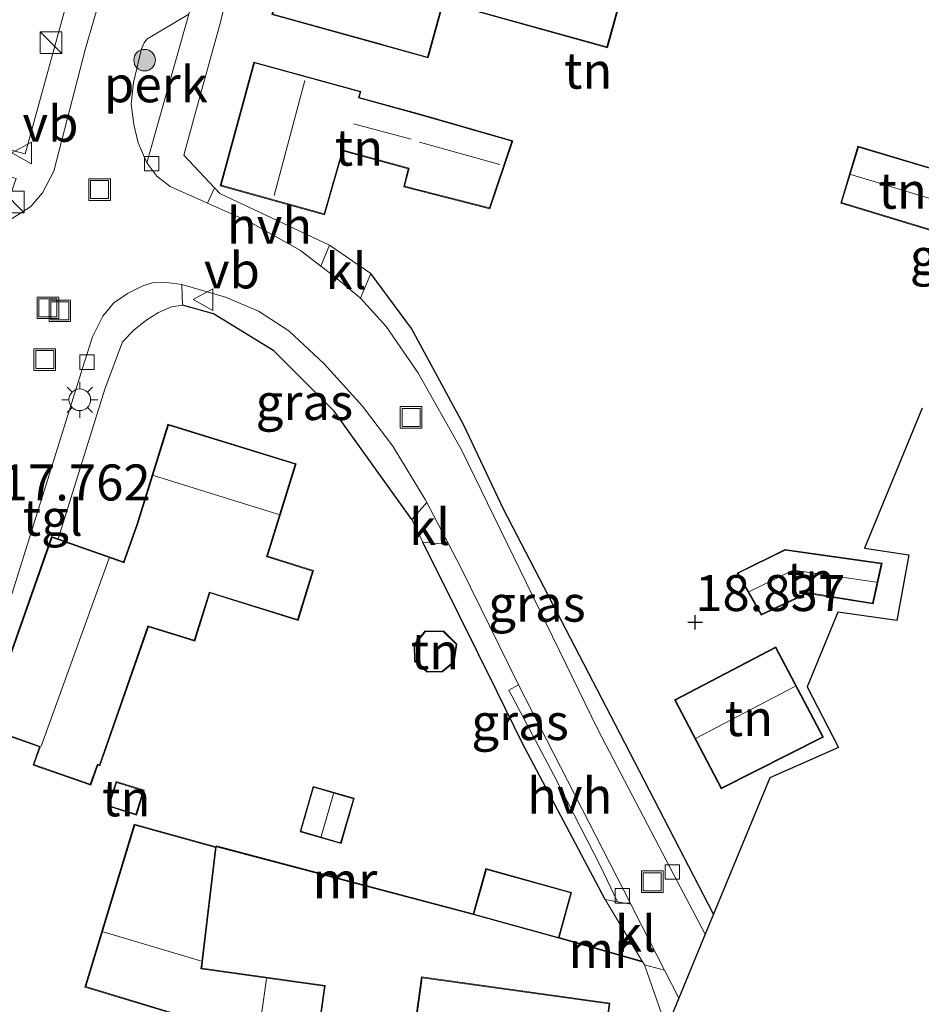
# Model space of a CAD drawing. Units: metres. Extents: x 201044 to 210010, y 381249 to 387500.
# Drawn here: x 209153 to 209216, y 381475 to 381544 of the extents above; entities that cross this region are included whole.
import ezdxf
from ezdxf.enums import TextEntityAlignment as Align

# ---------------------------------------------------------------- set-up
doc = ezdxf.new("R2010")
doc.units = ezdxf.units.M
doc.linetypes.add('IE-TERREINAFSCHEIDING', pattern=[10, 8, -2])
doc.layers.get('0').update_dxf_attribs({"lineweight": 25})
for name, color, linetype, lineweight in [('B-ME-AL-OVERIG-GV-B6', 7, 'BV-GELEIDERAIL', 18), ('B-ME-GR-BOOM-S-B1', 93, 'Continuous', 18), ('B-ME-GW-HOOGTEPUNT-S-B1', 10, 'Continuous', 25), ('B-ME-IE-GRASLAND-GV-B6', 93, 'Continuous', 18), ('B-ME-IE-GRONDWERKLIJN-GROND_INGERICHT-GV-B6', 253, 'Continuous', 18), ('B-ME-IE-INRICHTINGSELEMENT-S-B1', 253, 'Continuous', 18), ('B-ME-IE-MEUBILAIR_WEGMEUBILAIR-LICHTMAST-S-B1', 8, 'Continuous', 18), ('B-ME-IE-TERREINAFSCHEIDING-DOORGANG-L-B1', 8, 'IE-TERREINAFSCHEIDING-KUNSTMATIG-OPEN', 18), ('B-ME-IE-TERREINAFSCHEIDING-HAAG-L-B1', 10, 'Continuous', 25), ('B-ME-IE-TERREINAFSCHEIDING-HAAGRASTER-L-B1', 10, 'Continuous', 25), ('B-ME-IE-TERREINAFSCHEIDING-RASTERHEKWERK-L-B1', 8, 'IE-TERREINAFSCHEIDING', 18), ('B-ME-KG-KADASTRAAL-DAKRAND-L-B1', 13, 'Continuous', 18), ('B-ME-KG-KADASTRAAL-NOKLIJN-L-B1', 13, 'Continuous', 18), ('B-ME-KG-KADASTRAAL-OPNAMEDTMGRENS-L-B1', 10, 'Continuous', 25), ('B-ME-MW-MUUR-GV-B6', 8, 'IE-TERREINAFSCHEIDING-KUNSTMATIG', 18), ('B-ME-MW-MUUR-L-B1', 8, 'IE-TERREINAFSCHEIDING-KUNSTMATIG', 18), ('B-ME-OG-BEBOUWING-GV-B6', 173, 'Continuous', 18), ('B-ME-VH-VERH_SOORT-BITUMEN-GV-B6', 8, 'IE-TERREINAFSCHEIDING-NATUURLIJK-HOUTWAL', 18), ('B-ME-VH-VERH_SOORT-HALF_VERHARDING-GV-B6', 8, 'IE-TERREINAFSCHEIDING-NATUURLIJK-HOUTWAL', 18), ('B-ME-VH-VERH_SOORT-KLINKERS-GV-B6', 8, 'IE-TERREINAFSCHEIDING-NATUURLIJK-HOUTWAL', 18), ('B-ME-VH-VERH_SOORT-TEGELS-GV-B6', 8, 'Continuous', 18), ('B-ME-VV-KOLK-S-B1', 8, 'Continuous', 18), ('B-ME-VW-MEUBILAIR_WEGMEUBILAIR-VERKEERSBORD-S-B1', 8, 'Continuous', 18)]:
    doc.layers.add(name, color=color, linetype=linetype, lineweight=lineweight)
doc.styles.add('NLCS-ISO', font='NLCS-ISO.TTF')
doc.linetypes.add('BV-GELEIDERAIL', pattern='A,10,-3,[108,NLCS.SHX,S=1,R=0,X=0,Y=0],-3', length=16)
doc.linetypes.add('IE-TERREINAFSCHEIDING-KUNSTMATIG', pattern='A,4,[82,NLCS.SHX,S=0.75,R=90,X=0,Y=0],4,-2', length=10)
doc.linetypes.add('IE-TERREINAFSCHEIDING-KUNSTMATIG-OPEN', pattern='A,7,-1.5,[67,NLCS.SHX,S=0.75,R=0,X=0,Y=0],-1.5', length=10)
doc.linetypes.add('IE-TERREINAFSCHEIDING-NATUURLIJK-HOUTWAL', pattern='A,7,-1.5,[67,NLCS.SHX,S=0.75,R=45,X=0,Y=0],-1.5,7,-1.5,[70,NLCS.SHX,S=0.75,R=0,X=0,Y=0],-1.5', length=20)

# ---------------------------------------------------------------- blocks, each defined once
blk = doc.blocks.new('kast')
blk.add_line((-0.75, -0.75), (0.75, 0.75))
blk.add_lwpolyline([(-0.75, 0.75), (0.75, 0.75), (0.75, -0.75), (-0.75, -0.75)], close=True)
blk = doc.blocks.new('put')
for p, q in [((0.75, 0.75), (-0.75, 0.75)), ((-0.75, 0.75), (-0.75, -0.75)), ((0.75, -0.75), (0.75, 0.75)), ((-0.75, -0.75), (0.75, -0.75))]:
    blk.add_line(p, q)
blk.add_lwpolyline([(-0.625, 0.625), (0.625, 0.625), (0.625, -0.625), (-0.625, -0.625)], close=True)
blk = doc.blocks.new('verkeersbord')
for p, q in [((0, 0.75), (-0.75, -0.625)), ((0.75, -0.625), (0, 0.75)), ((-0.75, -0.625), (0.75, -0.625))]:
    blk.add_line(p, q)
blk = doc.blocks.new('boom')
blk.add_hatch(color=256).paths.add_polyline_path([(-0.75, 0, 1), (0.75, 0, 1)])
blk.add_circle((0, 0), 0.75)
blk = doc.blocks.new('hoogtepunt')
for p, q in [((-0.5, 0), (0.5, 0)), ((0, 0.5), (0, -0.5))]:
    blk.add_line(p, q)
blk = doc.blocks.new('kolk')
blk.add_lwpolyline([(-0.5, -0.5), (0.5, -0.5), (0.5, 0.5), (-0.5, 0.5)], close=True)
blk = doc.blocks.new('lantaarnpaal')
for p, q in [((-0.884, 0.884), (-0.53, 0.53)), ((0, 0.75), (0, 1.25)), ((0.53, 0.53), (0.884, 0.884)), ((-0.75, 0), (-1.25, 0)), ((0.75, 0), (1.25, 0)), ((-0.53, -0.53), (-0.884, -0.884)), ((0.53, -0.53), (0.884, -0.884)), ((0, -0.75), (0, -1.25))]:
    blk.add_line(p, q)
blk.add_circle((0, 0), 0.75)

msp = doc.modelspace()

# ---------------------------------------------------------------- linework, layer by layer
at = {"layer": 'B-ME-AL-OVERIG-GV-B6'}
msp.add_polyline3d([(209161.777, 381533.647, 17.749), (209161.175, 381535.036, 17.727), (209160.856, 381536.307, 17.706), (209160.687, 381537.718, 17.709), (209160.844, 381539.226, 17.731), (209161.389, 381541.55, 17.785), (209161.583, 381541.975, 17.792), (209161.772, 381542.221, 17.789), (209164.675, 381543.963, 17.753), (209161.777, 381533.647, 17.749)], dxfattribs=at)
at = {"layer": 'B-ME-IE-GRASLAND-GV-B6'}
for points in [[(209201.09, 381481.487, 18.92), (209200.523, 381480.111, 18.784), (209198.346, 381484.224, 18.784), (209193.092, 381494.269, 18.698), (209183.603, 381513.725, 18.516), (209180.573, 381519.085, 18.444), (209178.373, 381522.292, 18.401), (209176.6, 381524.26, 18.361), (209177.311, 381525.973, 18.438), (209180.145, 381522.154, 18.445), (209183.774, 381515.432, 18.627), (209186.512, 381509.608, 18.714), (209194.266, 381494.671, 18.854), (209201.09, 381481.487, 18.92)], [(209176.724, 381516.76, 18.303), (209178.831, 381513.988, 18.382), (209181.087, 381510.274, 18.436), (209181.194, 381510.07, 18.427), (209180.163, 381508.886, 18.352), (209174.768, 381516.4, 18.213), (209170.582, 381520.603, 18.097), (209166.394, 381523.17, 17.952), (209164.235, 381523.759, 17.943), (209164.204, 381525.202, 17.885), (209167.226, 381524.309, 17.948), (209169.514, 381523.34, 18.046), (209171.615, 381521.989, 18.128), (209174.078, 381519.695, 18.24), (209176.724, 381516.76, 18.303)], [(209182.717, 381507.159, 18.453), (209183.562, 381505.545, 18.494), (209187.569, 381497.406, 18.611), (209186.898, 381497.033, 18.637), (209190, 381491.176, 18.716), (209193.261, 381484.831, 18.743), (209194.422, 381482.352, 18.716), (209193.567, 381482.513, 18.653), (209187.827, 381493.385, 18.625), (209186.076, 381496.919, 18.601), (209183.412, 381502.297, 18.468), (209180.918, 381507.302, 18.392), (209182.717, 381507.159, 18.453)]]:
    msp.add_polyline3d(points, dxfattribs=at)
at = {"layer": 'B-ME-IE-GRONDWERKLIJN-GROND_INGERICHT-GV-B6'}
for points in [[(209159.152, 381555.476, 17.884), (209153.329, 381534.276, 17.914), (209133.419, 381539.563, 18.013), (209110.917, 381545.27, 17.991)], [(209170.44, 381543.937, 18.269), (209181.284, 381540.928, 18.504), (209182.355, 381544.791, 18.504), (209193.728, 381541.636, 18.504), (209195.216, 381547, 18.504)], [(209215.582, 381516.616, 18.632), (209211.571, 381506.894, 18.77), (209214.658, 381506.437, 18.695), (209213.815, 381501.866, 18.695), (209212.689, 381502.033, 18.875), (209209.735, 381502.444, 18.986), (209207.603, 381497.275, 18.989), (209209.781, 381493.055, 18.962), (209204.995, 381490.952, 18.993), (209201.09, 381481.487, 18.92), (209194.266, 381494.671, 18.854), (209186.512, 381509.608, 18.714), (209183.774, 381515.432, 18.627), (209180.145, 381522.154, 18.445), (209177.311, 381525.973, 18.438), (209174.455, 381527.924, 18.321), (209166.824, 381531.522, 17.971), (209166.457, 381531.915, 17.897), (209164.331, 381534.189, 17.894), (209165.544, 381538.565, 17.878), (209165.866, 381539.728, 17.874), (209166.886, 381543.407, 17.86), (209167.283, 381545.09, 17.86)], [(209166.859, 381532.051, 18.204), (209174.104, 381530.038, 18.429), (209175.374, 381534.477, 18.619), (209179.915, 381533.236, 18.562), (209179.601, 381531.982, 18.501), (209185.576, 381530.456, 18.608), (209187.166, 381535.182, 18.578), (209180.832, 381536.999, 18.542), (209176.511, 381538.189, 18.401), (209176.628, 381538.599, 18.401), (209169.201, 381540.639, 18.107), (209166.859, 381532.051, 18.204)], [(209217.32, 381528.611, 18.415), (209218.524, 381532.587, 18.415), (209211.12, 381534.799, 18.415), (209209.924, 381530.851, 18.415), (209217.32, 381528.611, 18.415)], [(209150.919, 381494.295, 17.711), (209154.309, 381493.098, 17.882), (209153.868, 381491.837, 17.882), (209157.873, 381490.438, 17.915), (209158.363, 381491.84, 17.915), (209158.501, 381491.792, 17.915), (209161.872, 381501.442, 17.915), (209165.093, 381500.442, 17.915), (209166.131, 381503.786, 17.915), (209172.264, 381501.882, 17.915), (209173.338, 381505.34, 17.915), (209170.131, 381506.335, 17.915), (209172.122, 381512.749, 17.915), (209163.234, 381515.508, 17.915), (209161.043, 381508.466, 17.915), (209160.152, 381505.944, 17.915), (209155.611, 381507.548, 17.857), (209158.855, 381517.942, 17.875), (209160.085, 381521.22, 17.886), (209160.874, 381522.03, 17.874), (209161.694, 381522.693, 17.9), (209162.586, 381523.262, 17.903), (209163.467, 381523.642, 17.933), (209164.235, 381523.759, 17.943), (209166.394, 381523.17, 17.952), (209170.582, 381520.603, 18.097), (209174.768, 381516.4, 18.213), (209180.163, 381508.886, 18.352), (209180.918, 381507.302, 18.392), (209183.412, 381502.297, 18.468), (209186.076, 381496.919, 18.601), (209187.827, 381493.385, 18.625), (209193.567, 381482.513, 18.653), (209196.15, 381478.225, 18.734), (209190.38, 381479.86, 18.12), (209191.252, 381483.004, 18.12), (209185.297, 381484.657, 18.12), (209184.424, 381481.513, 18.12), (209166.599, 381486.224, 17.828), (209166.593, 381486.174, 17.808), (209184.411, 381481.465, 18.566), (209190.366, 381479.812, 18.701), (209196.188, 381478.163, 18.734), (209196.307, 381477.965, 18.734), (209197.84, 381473.608, 18.693)], [(209204.398, 381502.25, 18.846), (209207.616, 381503.758, 18.824), (209212.18, 381503.026, 18.837), (209212.793, 381505.859, 18.745), (209206.05, 381506.801, 18.831), (209202.746, 381505.172, 18.857), (209204.398, 381502.25, 18.846)], [(209181.091, 381501.163, 18.197), (209180.311, 381500.207, 18.197), (209180.335, 381499.046, 18.197), (209181.229, 381498.288, 18.197), (209182.285, 381498.312, 18.197), (209183.104, 381498.975, 18.197), (209183.29, 381500.239, 18.197), (209182.377, 381501.144, 18.197), (209181.091, 381501.163, 18.197)], [(209198.383, 381496.372, 18.851), (209201.628, 381490.187, 18.928), (209208.72, 381493.779, 18.804), (209205.411, 381500.049, 18.909), (209198.383, 381496.372, 18.851)], [(209159.635, 381490.697, 17.799), (209159.096, 381488.977, 17.799), (209161.043, 381488.367, 17.799), (209161.582, 381490.087, 17.799), (209159.635, 381490.697, 17.799)], [(209173.31, 381490.356, 17.976), (209172.399, 381487.208, 17.976), (209175.25, 381486.383, 17.976), (209176.161, 381489.531, 17.976), (209173.31, 381490.356, 17.976)], [(209166.583, 381486.164, 17.808), (209160.897, 381487.736, 17.855), (209157.472, 381476.43, 17.953), (209163.144, 381474.716, 17.99)], [(209172.093, 381461.95, 18.992), (209174.146, 381476.526, 18.777), (209165.577, 381477.735, 18.384), (209165.626, 381478.193, 18.384), (209166.583, 381486.164, 17.808)], [(209178.458, 381460.021, 18.905), (209191.53, 381458.206, 18.885), (209193.906, 381475.315, 18.864), (209180.834, 381477.13, 18.859), (209178.458, 381460.021, 18.905)]]:
    msp.add_polyline3d(points, dxfattribs=at)
at = {"layer": 'B-ME-IE-TERREINAFSCHEIDING-DOORGANG-L-B1'}
for p, q in [((209177.311, 381525.973, 18.438), (209174.455, 381527.924, 18.321)), ((209180.163, 381508.886, 18.352), (209180.918, 381507.302, 18.392))]:
    msp.add_line(p, q, dxfattribs=at)
at = {"layer": 'B-ME-IE-TERREINAFSCHEIDING-HAAG-L-B1'}
for points in [[(209180.163, 381508.886, 18.352), (209174.768, 381516.4, 18.213), (209170.582, 381520.603, 18.097), (209166.394, 381523.17, 17.952), (209164.235, 381523.759, 17.943)], [(209186.076, 381496.919, 18.601), (209183.412, 381502.297, 18.468), (209180.918, 381507.302, 18.392)], [(209193.567, 381482.513, 18.653), (209187.827, 381493.385, 18.625), (209186.076, 381496.919, 18.601)]]:
    msp.add_polyline3d(points, dxfattribs=at)
at = {"layer": 'B-ME-IE-TERREINAFSCHEIDING-HAAGRASTER-L-B1'}
msp.add_polyline3d([(209201.09, 381481.487, 18.92), (209194.266, 381494.671, 18.854), (209186.512, 381509.608, 18.714), (209183.774, 381515.432, 18.627), (209180.145, 381522.154, 18.445), (209177.311, 381525.973, 18.438)], dxfattribs=at)
at = {"layer": 'B-ME-IE-TERREINAFSCHEIDING-RASTERHEKWERK-L-B1'}
for p, q in [((209165.866, 381539.728, 17.874), (209166.886, 381543.407, 17.86)), ((209190.425, 381479.821, 18.701), (209196.121, 381478.208, 18.734))]:
    msp.add_line(p, q, dxfattribs=at)
msp.add_polyline3d([(209174.455, 381527.924, 18.321), (209166.824, 381531.522, 17.971), (209166.457, 381531.915, 17.897), (209164.331, 381534.189, 17.894), (209165.544, 381538.565, 17.878)], dxfattribs=at)
at = {"layer": 'B-ME-KG-KADASTRAAL-DAKRAND-L-B1'}
for points in [[(209183.302, 381550.253, 20.468), (209195.154, 381546.965, 20.468), (209193.693, 381541.697, 21.133), (209182.32, 381544.852, 21.097), (209181.249, 381540.99, 21.108), (209178.097, 381541.864, 21.594), (209178.049, 381541.877, 22.409), (209170.501, 381543.971, 22.627), (209172.344, 381550.612, 22.576), (209176.52, 381549.453, 22.576), (209176.569, 381549.44, 23.236), (209176.966, 381550.874, 22.857), (209183.009, 381549.197, 22.918), (209183.022, 381549.246, 20.956), (209183.302, 381550.253, 20.468)], [(209166.921, 381532.086, 23.418), (209174.069, 381530.1, 23.257), (209175.338, 381534.533, 23.236), (209175.386, 381534.52, 20.907), (209179.976, 381533.271, 20.907), (209179.661, 381532.018, 20.52), (209185.544, 381530.516, 20.52), (209187.102, 381535.148, 20.811), (209180.818, 381536.951, 20.91), (209176.449, 381538.154, 20.919), (209176.566, 381538.564, 23.418), (209169.236, 381540.577, 23.416), (209166.921, 381532.086, 23.418)], [(209217.287, 381528.673, 20.685), (209209.986, 381530.884, 20.611), (209211.153, 381534.737, 20.593), (209218.462, 381532.553, 20.661), (209217.287, 381528.673, 20.685)], [(209150.538, 381494.483, 20.634), (209155.185, 381507.645, 20.691), (209160.183, 381505.881, 23.359), (209160.2, 381505.928, 20.823), (209161.073, 381508.403, 20.823), (209161.09, 381508.45, 23.027), (209163.267, 381515.445, 22.976), (209172.059, 381512.716, 23.052), (209170.068, 381506.302, 23.262), (209170.116, 381506.287, 20.885), (209173.275, 381505.307, 20.885), (209172.231, 381501.945, 20.885), (209166.098, 381503.849, 20.936), (209166.083, 381503.801, 20.353), (209165.06, 381500.505, 20.353), (209161.84, 381501.504, 20.629), (209158.47, 381491.856, 20.65), (209158.332, 381491.904, 20.926), (209158.316, 381491.857, 20.507), (209157.842, 381490.502, 20.507), (209153.932, 381491.868, 20.481), (209154.356, 381493.082, 20.481), (209154.372, 381493.129, 23.712), (209150.538, 381494.483, 20.634)], [(209204.419, 381502.315, 20.817), (209202.815, 381505.151, 20.823), (209206.059, 381506.749, 20.823), (209212.732, 381505.817, 20.823), (209212.141, 381503.083, 20.823), (209207.609, 381503.81, 20.823), (209204.419, 381502.315, 20.817)], [(209180.361, 381500.19, 20.095), (209181.114, 381501.113, 20.065), (209182.356, 381501.094, 20.078), (209183.237, 381500.221, 20.042), (209183.057, 381499.002, 20.082), (209182.267, 381498.362, 20.075), (209181.246, 381498.338, 20.045), (209180.385, 381499.07, 20.045), (209180.361, 381500.19, 20.095)], [(209198.45, 381496.351, 24.441), (209201.649, 381490.254, 24.435), (209208.651, 381493.801, 24.435), (209205.391, 381499.981, 24.433), (209198.45, 381496.351, 24.441)], [(209159.668, 381490.634, 19.752), (209161.519, 381490.054, 19.609), (209161.01, 381488.43, 19.635), (209159.159, 381489.01, 19.696), (209159.668, 381490.634, 19.752)], [(209176.099, 381489.497, 19.404), (209175.216, 381486.445, 19.475), (209172.46, 381487.242, 19.445), (209173.344, 381490.294, 19.46), (209176.099, 381489.497, 19.404)], [(209165.222, 381474.141, 20.724), (209157.534, 381476.463, 20.724), (209160.931, 381487.675, 19.896), (209166.528, 381486.127, 19.99), (209165.576, 381478.199, 21.911), (209165.522, 381477.692, 21.521), (209174.09, 381476.483, 21.644)], [(209185.332, 381484.595, 20.389), (209191.19, 381482.969, 20.43), (209190.331, 381479.874, 20.532), (209184.473, 381481.5, 20.491), (209185.332, 381484.595, 20.389)], [(209174.09, 381476.483, 21.644), (209172.037, 381461.907, 21.73)], [(209193.85, 381475.272, 21.996), (209191.487, 381458.262, 22.021), (209178.514, 381460.064, 22.006), (209180.876, 381477.074, 21.924), (209193.85, 381475.272, 21.996)]]:
    msp.add_polyline3d(points, dxfattribs=at)
at = {"layer": 'B-ME-KG-KADASTRAAL-NOKLIJN-L-B1'}
for p, q in [((209172.743, 381539.365, 25.625), (209170.615, 381531.384, 25.622)), ((209180.101, 381535.287, 22.469), (209176.103, 381536.362, 22.47)), ((209186.263, 381533.54, 22.314), (209180.699, 381535.069, 22.337)), ((209217.833, 381530.649, 21.284), (209210.629, 381532.835, 21.342)), ((209162.229, 381511.942, 26.027), (209170.929, 381509.244, 26.038)), ((209159.148, 381506.193, 23.889), (209154.437, 381493.159, 23.915)), ((209199.893, 381493.709, 25.744), (209206.748, 381497.302, 25.709)), ((209173.86, 381486.889, 20.027), (209174.717, 381489.845, 20.108)), ((209158.741, 381480.272, 21.974), (209165.492, 381478.242, 21.884)), ((209170.061, 381477.001, 23.101), (209166.906, 381454.536, 23.098))]:
    msp.add_line(p, q, dxfattribs=at)
msp.add_polyline3d([(209212.406, 381504.543, 21.955), (209206.625, 381505.36, 21.994), (209203.588, 381503.885, 21.999)], dxfattribs=at)
at = {"layer": 'B-ME-KG-KADASTRAAL-OPNAMEDTMGRENS-L-B1'}
msp.add_polyline3d([(209215.582, 381516.616, 18.632), (209211.571, 381506.894, 18.77), (209214.658, 381506.437, 18.695), (209213.815, 381501.866, 18.695), (209212.689, 381502.033, 18.875), (209209.735, 381502.444, 18.986), (209207.603, 381497.275, 18.989), (209209.781, 381493.055, 18.962), (209204.995, 381490.952, 18.993), (209201.09, 381481.487, 18.92), (209200.523, 381480.111, 18.784), (209198.683, 381475.652, 18.747), (209197.84, 381473.608, 18.693)], dxfattribs=at)
at = {"layer": 'B-ME-MW-MUUR-GV-B6'}
for points in [[(209184.424, 381481.513, 18.12), (209184.411, 381481.465, 18.566), (209166.593, 381486.174, 17.808), (209166.599, 381486.224, 17.828), (209184.424, 381481.513, 18.12)], [(209196.15, 381478.225, 18.734), (209196.188, 381478.163, 18.734), (209190.366, 381479.812, 18.701), (209190.38, 381479.86, 18.12), (209196.15, 381478.225, 18.734)]]:
    msp.add_polyline3d(points, dxfattribs=at)
at = {"layer": 'B-ME-MW-MUUR-L-B1'}
msp.add_line((209166.685, 381486.176, 20.394), (209184.369, 381481.501, 20.451), dxfattribs=at)
at = {"layer": 'B-ME-OG-BEBOUWING-GV-B6'}
for points in [[(209183.267, 381550.315, 18.504), (209189.073, 381548.704, 18.621), (209195.216, 381547, 18.504), (209193.728, 381541.636, 18.504), (209182.355, 381544.791, 18.504), (209181.284, 381540.928, 18.504), (209170.44, 381543.937, 18.269), (209172.309, 381550.674, 18.202), (209176.534, 381549.502, 18.136), (209176.932, 381550.935, 18.136), (209182.974, 381549.259, 18.504), (209183.267, 381550.315, 18.504)], [(209166.859, 381532.051, 18.204), (209169.201, 381540.639, 18.107), (209176.628, 381538.599, 18.401), (209176.511, 381538.189, 18.401), (209180.832, 381536.999, 18.542), (209187.166, 381535.182, 18.578), (209185.576, 381530.456, 18.608), (209179.601, 381531.982, 18.501), (209179.915, 381533.236, 18.562), (209175.374, 381534.477, 18.619), (209174.104, 381530.038, 18.429), (209166.859, 381532.051, 18.204)], [(209217.32, 381528.611, 18.415), (209209.924, 381530.851, 18.415), (209211.12, 381534.799, 18.415), (209218.524, 381532.587, 18.415), (209217.32, 381528.611, 18.415)], [(209150.919, 381494.295, 17.711), (209150.474, 381494.452, 17.733), (209155.154, 381507.709, 17.857), (209155.611, 381507.548, 17.857), (209160.152, 381505.944, 17.915), (209161.043, 381508.466, 17.915), (209163.234, 381515.508, 17.915), (209172.122, 381512.749, 17.915), (209170.131, 381506.335, 17.915), (209173.338, 381505.34, 17.915), (209172.264, 381501.882, 17.915), (209166.131, 381503.786, 17.915), (209165.093, 381500.442, 17.915), (209161.872, 381501.442, 17.915), (209158.501, 381491.792, 17.915), (209158.363, 381491.84, 17.915), (209157.873, 381490.438, 17.915), (209153.868, 381491.837, 17.882), (209154.309, 381493.098, 17.882), (209150.919, 381494.295, 17.711)], [(209204.398, 381502.25, 18.846), (209202.746, 381505.172, 18.857), (209206.05, 381506.801, 18.831), (209212.793, 381505.859, 18.745), (209212.18, 381503.026, 18.837), (209207.616, 381503.758, 18.824), (209204.398, 381502.25, 18.846)], [(209180.311, 381500.207, 18.197), (209181.091, 381501.163, 18.197), (209182.377, 381501.144, 18.197), (209183.29, 381500.239, 18.197), (209183.104, 381498.975, 18.197), (209182.285, 381498.312, 18.197), (209181.229, 381498.288, 18.197), (209180.335, 381499.046, 18.197), (209180.311, 381500.207, 18.197)], [(209198.383, 381496.372, 18.851), (209205.411, 381500.049, 18.909), (209208.72, 381493.779, 18.804), (209201.628, 381490.187, 18.928), (209198.383, 381496.372, 18.851)], [(209159.635, 381490.697, 17.799), (209161.582, 381490.087, 17.799), (209161.043, 381488.367, 17.799), (209159.096, 381488.977, 17.799), (209159.635, 381490.697, 17.799)], [(209176.161, 381489.531, 17.976), (209175.25, 381486.383, 17.976), (209172.399, 381487.208, 17.976), (209173.31, 381490.356, 17.976), (209176.161, 381489.531, 17.976)], [(209163.144, 381474.716, 17.99), (209157.472, 381476.43, 17.953), (209160.897, 381487.736, 17.855), (209166.583, 381486.164, 17.808)], [(209166.583, 381486.164, 17.808), (209165.626, 381478.193, 18.384), (209165.577, 381477.735, 18.384), (209174.146, 381476.526, 18.777), (209172.093, 381461.95, 18.992)], [(209190.38, 381479.86, 18.12), (209190.366, 381479.812, 18.701), (209184.411, 381481.465, 18.566), (209184.424, 381481.513, 18.12), (209185.297, 381484.657, 18.12), (209191.252, 381483.004, 18.12), (209190.38, 381479.86, 18.12)], [(209193.906, 381475.315, 18.864), (209191.53, 381458.206, 18.885), (209178.458, 381460.021, 18.905), (209180.834, 381477.13, 18.859), (209193.906, 381475.315, 18.864)]]:
    msp.add_polyline3d(points, dxfattribs=at)
at = {"layer": 'B-ME-VH-VERH_SOORT-BITUMEN-GV-B6'}
for points in [[(209152.423, 381529.792, 17.867), (209153.713, 381530.609, 17.806), (209154.522, 381531.559, 17.806), (209155.316, 381533.075, 17.816), (209157.507, 381541.581, 17.888), (209159.828, 381549.569, 17.801)], [(209164.675, 381543.963, 17.753), (209161.772, 381542.221, 17.789), (209161.583, 381541.975, 17.792), (209161.389, 381541.55, 17.785), (209160.844, 381539.226, 17.731), (209160.687, 381537.718, 17.709), (209160.856, 381536.307, 17.706), (209161.175, 381535.036, 17.727), (209161.777, 381533.647, 17.749), (209162.468, 381532.723, 17.774), (209163.381, 381532.009, 17.807), (209165.298, 381531.153, 17.875), (209165.988, 381530.846, 17.893), (209168.884, 381529.558, 18.005), (209172.422, 381527.568, 18.098), (209173.852, 381526.483, 18.201), (209174.706, 381525.835, 18.242), (209176.6, 381524.26, 18.361), (209178.373, 381522.292, 18.401), (209180.573, 381519.085, 18.444), (209183.603, 381513.725, 18.516), (209193.092, 381494.269, 18.698), (209198.346, 381484.224, 18.784), (209200.523, 381480.111, 18.784), (209198.683, 381475.652, 18.747), (209197.686, 381477.607, 18.744), (209196.146, 381480.627, 18.771), (209195.354, 381482.177, 18.705), (209187.569, 381497.406, 18.611), (209183.562, 381505.545, 18.494), (209182.717, 381507.159, 18.453), (209181.194, 381510.07, 18.427), (209181.087, 381510.274, 18.436), (209178.831, 381513.988, 18.382), (209176.724, 381516.76, 18.303), (209174.078, 381519.695, 18.24), (209171.615, 381521.989, 18.128), (209169.514, 381523.34, 18.046), (209167.226, 381524.309, 17.948), (209164.204, 381525.202, 17.885), (209163.163, 381525.344, 17.867), (209162.153, 381525.306, 17.853), (209161.48, 381525.111, 17.838), (209160.417, 381524.57, 17.829), (209159.458, 381523.899, 17.817), (209158.707, 381523.004, 17.8), (209158, 381521.568, 17.808), (209157.459, 381519.892, 17.813), (209150.026, 381496.219, 17.687)]]:
    msp.add_polyline3d(points, dxfattribs=at)
at = {"layer": 'B-ME-VH-VERH_SOORT-HALF_VERHARDING-GV-B6'}
for points in [[(209174.455, 381527.924, 18.321), (209173.852, 381526.483, 18.201), (209172.422, 381527.568, 18.098), (209168.884, 381529.558, 18.005), (209165.988, 381530.846, 17.893), (209166.457, 381531.915, 17.897), (209166.824, 381531.522, 17.971), (209174.455, 381527.924, 18.321)], [(209195.354, 381482.177, 18.705), (209194.422, 381482.352, 18.716), (209193.261, 381484.831, 18.743), (209190, 381491.176, 18.716), (209186.898, 381497.033, 18.637), (209187.569, 381497.406, 18.611), (209195.354, 381482.177, 18.705)], [(209197.686, 381477.607, 18.744), (209198.683, 381475.652, 18.747), (209197.84, 381473.608, 18.693), (209196.307, 381477.965, 18.734), (209197.686, 381477.607, 18.744)]]:
    msp.add_polyline3d(points, dxfattribs=at)
at = {"layer": 'B-ME-VH-VERH_SOORT-KLINKERS-GV-B6'}
for points in [[(209177.311, 381525.973, 18.438), (209176.6, 381524.26, 18.361), (209174.706, 381525.835, 18.242), (209173.852, 381526.483, 18.201), (209174.455, 381527.924, 18.321), (209177.311, 381525.973, 18.438)], [(209182.717, 381507.159, 18.453), (209180.918, 381507.302, 18.392), (209180.163, 381508.886, 18.352), (209181.194, 381510.07, 18.427), (209182.717, 381507.159, 18.453)], [(209194.422, 381482.352, 18.716), (209195.354, 381482.177, 18.705), (209196.146, 381480.627, 18.771), (209197.686, 381477.607, 18.744), (209196.307, 381477.965, 18.734), (209196.188, 381478.163, 18.734), (209196.15, 381478.225, 18.734), (209193.567, 381482.513, 18.653), (209194.422, 381482.352, 18.716)]]:
    msp.add_polyline3d(points, dxfattribs=at)
at = {"layer": 'B-ME-VH-VERH_SOORT-TEGELS-GV-B6'}
for points in [[(209177.47, 381584.325, 17.823), (209175.165, 381575.817, 17.829), (209174.497, 381572.479, 17.83), (209170.524, 381558.276, 17.868), (209169.664, 381554.486, 17.827), (209168.672, 381550.541, 17.766), (209168.383, 381549.349, 17.86), (209167.283, 381545.09, 17.86), (209166.886, 381543.407, 17.86), (209165.866, 381539.728, 17.874), (209165.544, 381538.565, 17.878), (209164.331, 381534.189, 17.894), (209166.457, 381531.915, 17.897), (209165.988, 381530.846, 17.893), (209165.298, 381531.153, 17.875), (209163.381, 381532.009, 17.807), (209162.468, 381532.723, 17.774), (209161.777, 381533.647, 17.749), (209164.675, 381543.963, 17.753), (209169.469, 381561.531, 17.724), (209172.611, 381573.026, 17.676), (209173.624, 381576.717, 17.716), (209175.911, 381585.048, 17.808), (209177.47, 381584.325, 17.823)], [(209110.917, 381545.27, 17.991), (209133.419, 381539.563, 18.013), (209153.329, 381534.276, 17.914), (209159.152, 381555.476, 17.884)], [(209159.828, 381549.569, 17.801), (209157.507, 381541.581, 17.888), (209155.316, 381533.075, 17.816), (209154.522, 381531.559, 17.806), (209153.713, 381530.609, 17.806), (209152.423, 381529.792, 17.867), (209151.79, 381529.902, 17.913), (209151.921, 381530.281, 17.912), (209152.702, 381532.551, 17.911), (209135.133, 381537.166, 17.926), (209117.564, 381541.78, 17.94), (209115.681, 381535.582, 17.998), (209098.372, 381540.632, 17.992), (209099.025, 381542.41, 17.992), (209114.643, 381537.592, 17.992), (209116.017, 381542.362, 17.994), (209110.427, 381543.839, 17.989)], [(209150.026, 381496.219, 17.687), (209157.459, 381519.892, 17.813), (209158, 381521.568, 17.808), (209158.707, 381523.004, 17.8), (209159.458, 381523.899, 17.817), (209160.417, 381524.57, 17.829), (209161.48, 381525.111, 17.838), (209162.153, 381525.306, 17.853), (209163.163, 381525.344, 17.867), (209164.204, 381525.202, 17.885)], [(209164.204, 381525.202, 17.885), (209164.235, 381523.759, 17.943), (209163.467, 381523.642, 17.933), (209162.586, 381523.262, 17.903), (209161.694, 381522.693, 17.9), (209160.874, 381522.03, 17.874), (209160.085, 381521.22, 17.886), (209158.855, 381517.942, 17.875), (209155.611, 381507.548, 17.857), (209155.154, 381507.709, 17.857), (209150.474, 381494.452, 17.733)]]:
    msp.add_polyline3d(points, dxfattribs=at)

# ---------------------------------------------------------------- block references
at = {"layer": 'B-ME-GR-BOOM-S-B1', "rotation": 90}
msp.add_blockref('boom', (209161.612, 381540.774, 17.857), dxfattribs=at)
at = {"layer": 'B-ME-GW-HOOGTEPUNT-S-B1', "rotation": 90}
msp.add_blockref('hoogtepunt', (209199.826, 381501.751, 18.837), dxfattribs=at)
msp.add_blockref('hoogtepunt', (209199.826, 381501.751, 18.837), dxfattribs=at)
at = {"layer": 'B-ME-IE-INRICHTINGSELEMENT-S-B1', "rotation": 90}
for name, p in [('kast', (209155.109, 381541.996, 18.974)), ('put', (209158.492, 381531.788, 17.738)), ('kast', (209152.513, 381530.921, 18.535)), ('put', (209154.906, 381523.579, 17.785)), ('put', (209155.728, 381523.372, 17.774)), ('put', (209154.679, 381519.982, 17.774)), ('put', (209180.104, 381515.973, 18.452)), ('put', (209196.85, 381483.736, 18.794))]:
    msp.add_blockref(name, p, dxfattribs=at)
at = {"layer": 'B-ME-IE-MEUBILAIR_WEGMEUBILAIR-LICHTMAST-S-B1', "rotation": 90}
msp.add_blockref('lantaarnpaal', (209157.111, 381517.198, 17.853), dxfattribs=at)
at = {"layer": 'B-ME-VV-KOLK-S-B1', "rotation": 90}
for p in [(209162.105, 381533.582, 17.832), (209157.619, 381519.806, 17.775), (209198.242, 381484.411, 18.754), (209194.763, 381482.76, 18.75)]:
    msp.add_blockref('kolk', p, dxfattribs=at)
at = {"layer": 'B-ME-VW-MEUBILAIR_WEGMEUBILAIR-VERKEERSBORD-S-B1', "rotation": 90}
for p in [(209153.138, 381534.328, 17.928), (209165.73, 381524.148, 17.98)]:
    msp.add_blockref('verkeersbord', p, dxfattribs=at)

# ---------------------------------------------------------------- texts
at = {"layer": 'B-ME-AL-OVERIG-GV-B6', "ltscale": 0.2, "style": 'NLCS-ISO'}
msp.add_text('perk', height=2.5, dxfattribs=at).set_placement((209162.396, 381539.099), align=Align.MIDDLE_CENTER)
at = {"layer": 'B-ME-GW-HOOGTEPUNT-S-B1', "ltscale": 0.2, "style": 'NLCS-ISO'}
for s, p in [('17.762', (209151.619, 381509.425, 17.762)), ('17.762', (209151.619, 381509.425, 17.762)), ('18.837', (209199.826, 381501.751, 18.837)), ('18.837', (209199.826, 381501.751, 18.837))]:
    msp.add_text(s, height=2.5, dxfattribs=at).set_placement(p, align=Align.BOTTOM_LEFT)
at = {"layer": 'B-ME-IE-GRASLAND-GV-B6', "ltscale": 0.2, "style": 'NLCS-ISO'}
for p in [(209218.106, 381527.124), (209172.699, 381517.044), (209188.845, 381503.042), (209187.67, 381494.827)]:
    msp.add_text('gras', height=2.5, dxfattribs=at).set_placement(p, align=Align.MIDDLE_CENTER)
at = {"layer": 'B-ME-IE-GRONDWERKLIJN-GROND_INGERICHT-GV-B6', "ltscale": 0.2, "style": 'NLCS-ISO'}
for p in [(209192.393, 381540.045), (209176.485, 381534.699), (209214.227, 381531.711), (209207.849, 381504.688), (209181.764, 381499.737), (209203.549, 381495.101), (209160.339, 381489.532)]:
    msp.add_text('tn', height=2.5, dxfattribs=at).set_placement(p, align=Align.MIDDLE_CENTER)
at = {"layer": 'B-ME-MW-MUUR-GV-B6', "ltscale": 0.2, "style": 'NLCS-ISO'}
for p in [(209175.507, 381483.844), (209193.276, 381479.013)]:
    msp.add_text('mr', height=2.5, dxfattribs=at).set_placement(p, align=Align.MIDDLE_CENTER)
at = {"layer": 'B-ME-MW-MUUR-L-B1', "ltscale": 0.2, "style": 'NLCS-ISO'}
msp.add_text('mr', height=2.5, dxfattribs=at).set_placement((209175.527, 381483.838), align=Align.MIDDLE_CENTER)
at = {"layer": 'B-ME-VH-VERH_SOORT-HALF_VERHARDING-GV-B6', "ltscale": 0.2, "style": 'NLCS-ISO'}
for p in [(209170.281, 381529.291), (209191.115, 381489.719)]:
    msp.add_text('hvh', height=2.5, dxfattribs=at).set_placement(p, align=Align.MIDDLE_CENTER)
at = {"layer": 'B-ME-VH-VERH_SOORT-KLINKERS-GV-B6', "ltscale": 0.2, "style": 'NLCS-ISO'}
for p in [(209175.595, 381526.129), (209181.393, 381508.37), (209195.682, 381480.133)]:
    msp.add_text('kl', height=2.5, dxfattribs=at).set_placement(p, align=Align.MIDDLE_CENTER)
at = {"layer": 'B-ME-VH-VERH_SOORT-TEGELS-GV-B6', "ltscale": 0.2, "style": 'NLCS-ISO'}
msp.add_text('tgl', height=2.5, dxfattribs=at).set_placement((209155.234, 381509.012), align=Align.MIDDLE_CENTER)
at = {"layer": 'B-ME-VW-MEUBILAIR_WEGMEUBILAIR-VERKEERSBORD-S-B1', "ltscale": 0.2, "style": 'NLCS-ISO'}
for p in [(209153.138, 381534.328, 17.928), (209165.73, 381524.148, 17.98)]:
    msp.add_text('vb', height=2.5, dxfattribs=at).set_placement(p, align=Align.BOTTOM_LEFT)

doc.saveas('drawing.dxf')
